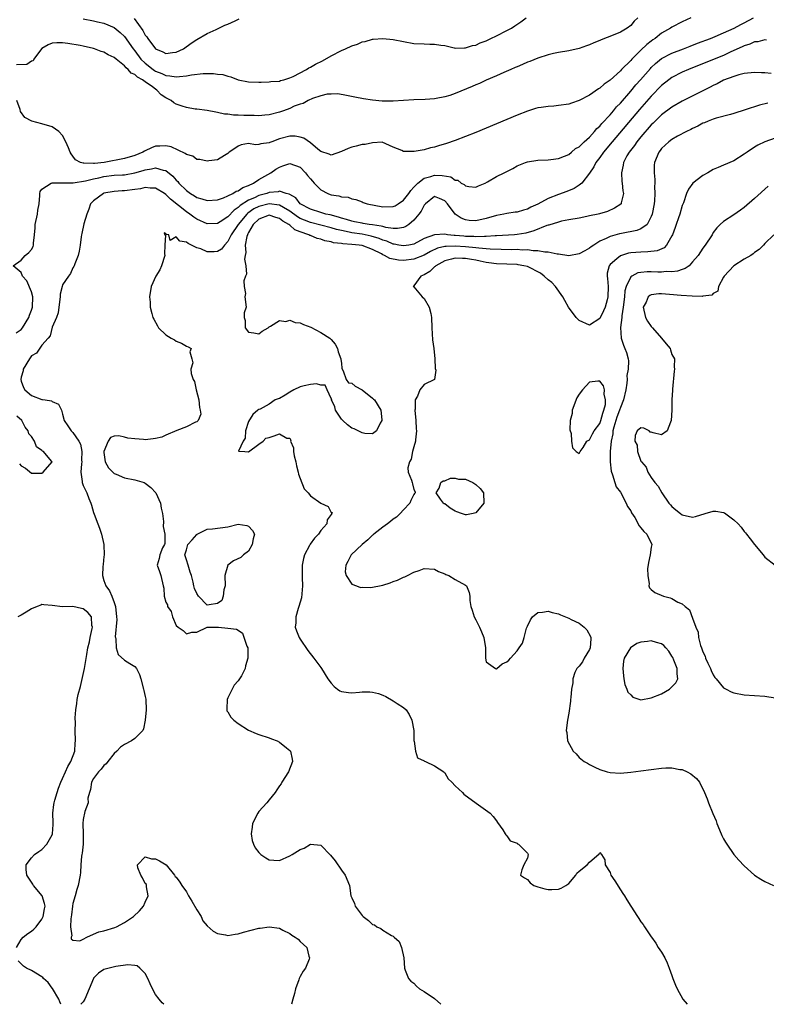
# Model space of a CAD drawing. Units: inches. Extents: x 2544000 to 2547000, y 1548000 to 1551000.
# Drawn here: x 2544729 to 2544873, y 1548000 to 1548191 of the extents above; entities that cross this region are included whole.
import ezdxf

# ---------------------------------------------------------------- set-up
doc = ezdxf.new("R2010")
doc.units = ezdxf.units.IN
doc.header["$MEASUREMENT"] = 0
doc.layers.add('LD25441548_2ft', color=143, linetype='Continuous')

msp = doc.modelspace()

# ---------------------------------------------------------------- linework, layer by layer
at = {"layer": 'LD25441548_2ft'}
for points, elevation in [([(2544728, 1548130), (2544729, 1548130.65), (2544729.25, 1548131), (2544730.45, 1548133), (2544730.57, 1548133.43), (2544731, 1548134.4), (2544731.18, 1548135), (2544731.22, 1548137), (2544731, 1548137.91), (2544730.05, 1548140.05), (2544729.23, 1548141), (2544729, 1548141.69), (2544727.44, 1548143), (2544729, 1548144.08), (2544729.77, 1548145), (2544730.46, 1548145.54), (2544731, 1548146.16), (2544731.3, 1548146.7), (2544731.39, 1548147), (2544731.37, 1548147.37), (2544731.54, 1548149), (2544731.66, 1548150.34), (2544731.69, 1548151), (2544732.12, 1548153), (2544732.23, 1548153.77), (2544732.43, 1548155), (2544732.6, 1548156.6), (2544732.6, 1548157), (2544732.66, 1548157.34), (2544733, 1548157.8), (2544734.77, 1548159), (2544735, 1548159.05), (2544735.04, 1548159.04), (2544737.04, 1548159.04), (2544739.05, 1548159.05), (2544741.41, 1548159.41), (2544743, 1548159.82), (2544744.04, 1548160.04), (2544745, 1548160.28), (2544747, 1548160.51), (2544748.61, 1548160.61), (2544749, 1548160.61), (2544751, 1548160.95), (2544752.57, 1548161.43), (2544753, 1548161.58), (2544754.24, 1548161.76), (2544755, 1548161.96), (2544756.49, 1548161.51), (2544757, 1548161.43), (2544758.35, 1548160.35), (2544759, 1548159.59), (2544759.31, 1548159.31), (2544759.53, 1548159), (2544761, 1548157.54), (2544761.74, 1548157), (2544762.53, 1548156.53), (2544763, 1548156.2), (2544763.98, 1548155.98), (2544765, 1548155.6), (2544767, 1548155.78), (2544768.17, 1548156.17), (2544769, 1548156.53), (2544769.95, 1548157), (2544770.6, 1548157.4), (2544771, 1548157.52), (2544771.88, 1548158.12), (2544773, 1548158.56), (2544773.99, 1548159), (2544775, 1548159.67), (2544777.29, 1548161), (2544778.3, 1548161.7), (2544779, 1548162.11), (2544779.67, 1548162.33), (2544781, 1548162.8), (2544783, 1548162.06), (2544784.01, 1548161), (2544784.44, 1548160.44), (2544785, 1548159.83), (2544785.38, 1548159.38), (2544785.74, 1548159), (2544787, 1548157.72), (2544788.37, 1548157), (2544788.8, 1548156.8), (2544789, 1548156.73), (2544790.5, 1548156.5), (2544791, 1548156.31), (2544792.27, 1548156.27), (2544793, 1548155.96), (2544793.79, 1548155.79), (2544795, 1548155.35), (2544795.23, 1548155.23), (2544795.95, 1548155), (2544799, 1548154.4), (2544801, 1548154.46), (2544801.38, 1548154.62), (2544801.97, 1548155), (2544803, 1548155.69), (2544804.02, 1548157), (2544804.41, 1548157.59), (2544805, 1548158.18), (2544805.76, 1548159), (2544807, 1548159.95), (2544808.27, 1548160.27), (2544809, 1548160.52), (2544810.47, 1548160.47), (2544812.18, 1548160.18), (2544813, 1548159.59), (2544813.53, 1548159.53), (2544814.2, 1548159), (2544814.75, 1548158.75), (2544815, 1548158.49), (2544815.69, 1548158.31), (2544817, 1548158.23), (2544817.56, 1548158.44), (2544818.8, 1548159), (2544819.25, 1548159.25), (2544821, 1548160.29), (2544822.49, 1548161), (2544824.17, 1548161.83), (2544825, 1548162.33), (2544826.61, 1548163), (2544827, 1548163.13), (2544829, 1548163.43), (2544831, 1548163.52), (2544831.56, 1548163.56), (2544833, 1548163.76), (2544834.19, 1548164.19), (2544835, 1548164.56), (2544835.55, 1548165), (2544836.33, 1548165.67), (2544837, 1548166.03), (2544837.98, 1548167), (2544839, 1548167.91), (2544840, 1548169), (2544840.46, 1548169.54), (2544841, 1548170.01), (2544841.44, 1548170.56), (2544843, 1548172.21), (2544843.68, 1548173), (2544844.27, 1548173.73), (2544845, 1548174.49), (2544847, 1548176.79), (2544848.01, 1548177.99), (2544848.91, 1548179), (2544850.81, 1548181.19), (2544851, 1548181.39), (2544851.82, 1548182.18), (2544853, 1548183.12), (2544855, 1548184.15), (2544857.23, 1548185), (2544858.49, 1548185.51), (2544859.93, 1548186.07), (2544862.45, 1548187), (2544863.38, 1548187.38), (2544865, 1548188.09), (2544867.04, 1548189), (2544868.32, 1548189.68), (2544869, 1548190.01), (2544870.78, 1548191)], 7474), ([(2544848.39, 1548191), (2544847.68, 1548190.32), (2544847, 1548189.49), (2544846.33, 1548189), (2544845, 1548188.22), (2544843.63, 1548187.63), (2544841.27, 1548186.73), (2544841, 1548186.6), (2544839.84, 1548186.16), (2544839, 1548185.77), (2544838.42, 1548185.58), (2544837, 1548185.05), (2544835, 1548184.58), (2544833, 1548184.26), (2544832.08, 1548184.08), (2544831, 1548183.83), (2544829, 1548183.19), (2544827.45, 1548182.55), (2544827, 1548182.38), (2544826.05, 1548181.95), (2544825, 1548181.52), (2544824.65, 1548181.35), (2544823.78, 1548181), (2544822.41, 1548180.41), (2544821, 1548179.77), (2544819, 1548178.91), (2544817.71, 1548178.29), (2544817, 1548178), (2544816.32, 1548177.68), (2544813, 1548176.31), (2544811.97, 1548175.97), (2544811, 1548175.68), (2544809.36, 1548175.36), (2544809, 1548175.31), (2544807.2, 1548175.2), (2544805, 1548175.11), (2544803.04, 1548174.96), (2544801, 1548174.85), (2544798.87, 1548174.87), (2544797.03, 1548175.03), (2544795.29, 1548175.29), (2544793.61, 1548175.61), (2544791.98, 1548175.98), (2544790.27, 1548176.27), (2544789, 1548176.24), (2544788.2, 1548176.2), (2544787, 1548175.88), (2544785.38, 1548175.38), (2544784.54, 1548175), (2544783.58, 1548174.42), (2544783, 1548174.29), (2544781.86, 1548173.86), (2544781, 1548173.46), (2544779.77, 1548173), (2544779, 1548172.73), (2544777, 1548172.19), (2544776.14, 1548172.14), (2544775, 1548172.03), (2544774.09, 1548172.09), (2544773, 1548172.11), (2544772.09, 1548172.09), (2544771, 1548172.17), (2544770.12, 1548172.12), (2544769, 1548172.32), (2544768.35, 1548172.35), (2544767, 1548172.67), (2544766.7, 1548172.7), (2544764.97, 1548173.03), (2544763, 1548173.31), (2544762.66, 1548173.34), (2544761, 1548173.62), (2544760.12, 1548173.88), (2544759, 1548174.27), (2544758.53, 1548174.53), (2544758.03, 1548175), (2544757, 1548175.49), (2544756.08, 1548176.08), (2544755.26, 1548177), (2544755, 1548177.15), (2544754.4, 1548177.6), (2544753, 1548178.57), (2544752.46, 1548179), (2544751.51, 1548179.51), (2544751, 1548180.01), (2544750.3, 1548180.3), (2544749.72, 1548181), (2544749.31, 1548181.31), (2544749, 1548181.69), (2544747.36, 1548183), (2544747, 1548183.32), (2544745.85, 1548183.85), (2544745, 1548184.35), (2544744.48, 1548184.48), (2544743.18, 1548185), (2544743, 1548185.06), (2544741, 1548185.5), (2544740.39, 1548185.61), (2544737.98, 1548186.02), (2544737, 1548186.14), (2544735.85, 1548186.15), (2544735, 1548186.07), (2544734.22, 1548185.78), (2544732.95, 1548185.05), (2544732.5, 1548184.5), (2544731.4, 1548183), (2544731.31, 1548182.69), (2544731, 1548182.59), (2544730.07, 1548181.93), (2544728.1, 1548181.9)], 7478), ([(2544858.66, 1548191), (2544857, 1548190.21), (2544855, 1548189.18), (2544854.72, 1548189), (2544853, 1548188.02), (2544851.72, 1548187), (2544851.29, 1548186.71), (2544851, 1548186.5), (2544850.16, 1548185.84), (2544849, 1548184.74), (2544847.23, 1548183), (2544847, 1548182.74), (2544845.22, 1548181), (2544845, 1548180.76), (2544843, 1548178.93), (2544841.84, 1548178.16), (2544841, 1548177.35), (2544840.78, 1548177.22), (2544839, 1548176.01), (2544837, 1548174.97), (2544835.51, 1548174.49), (2544835, 1548174.3), (2544833, 1548173.99), (2544832.09, 1548173.91), (2544831, 1548173.84), (2544829.65, 1548173.65), (2544829, 1548173.54), (2544828.59, 1548173.41), (2544827, 1548172.95), (2544825, 1548172.16), (2544817, 1548168.79), (2544815, 1548168), (2544813, 1548167.27), (2544811.32, 1548166.68), (2544809.79, 1548166.21), (2544809, 1548165.97), (2544808.21, 1548165.79), (2544807, 1548165.44), (2544805.09, 1548165.09), (2544805, 1548165.09), (2544804.87, 1548165.13), (2544803, 1548165.11), (2544802.71, 1548165.29), (2544801, 1548165.96), (2544798.9, 1548166.9), (2544797, 1548166.8), (2544795.56, 1548166.44), (2544795, 1548166.48), (2544793.87, 1548166.13), (2544793, 1548165.96), (2544792.3, 1548165.7), (2544791, 1548165.1), (2544789, 1548164.37), (2544788.62, 1548164.62), (2544787, 1548165.12), (2544786.42, 1548165.58), (2544785, 1548166.79), (2544783.7, 1548167.69), (2544783, 1548167.9), (2544782.06, 1548168.06), (2544781, 1548168.09), (2544779, 1548167.56), (2544777.49, 1548167), (2544777.14, 1548166.86), (2544777, 1548166.78), (2544775.38, 1548166.62), (2544775, 1548166.47), (2544774.38, 1548166.38), (2544773, 1548166.68), (2544771.57, 1548166.43), (2544771, 1548166.16), (2544770.33, 1548165.67), (2544769.27, 1548165), (2544769, 1548164.71), (2544768.36, 1548164.36), (2544767, 1548163.5), (2544765.31, 1548163.31), (2544765, 1548163.23), (2544763.59, 1548163.59), (2544763, 1548163.59), (2544762.2, 1548164.2), (2544761, 1548164.5), (2544760.75, 1548164.75), (2544758, 1548166), (2544757, 1548166.21), (2544755.85, 1548166.15), (2544755, 1548166.13), (2544754.18, 1548165.82), (2544753, 1548165.26), (2544752.83, 1548165.17), (2544752.55, 1548165), (2544751, 1548164.35), (2544749, 1548163.74), (2544745.04, 1548163), (2544743.19, 1548162.81), (2544743, 1548162.76), (2544741.13, 1548162.87), (2544741, 1548162.84), (2544740.47, 1548163), (2544739.48, 1548163.48), (2544739, 1548164.24), (2544738.63, 1548164.63), (2544738.45, 1548165), (2544738.15, 1548165.85), (2544737.64, 1548167), (2544737, 1548168.18), (2544736.24, 1548169), (2544735, 1548169.86), (2544733, 1548170.48), (2544731.01, 1548171.01), (2544729.68, 1548171.68), (2544728.84, 1548172.84), (2544728.77, 1548173.23), (2544728.14, 1548175)], 7476), ([(2544741, 1548190.8), (2544743, 1548190.44), (2544743.76, 1548190.24), (2544745, 1548189.95), (2544747, 1548189.09), (2544748.14, 1548188.14), (2544749, 1548187.35), (2544750.66, 1548185), (2544751, 1548184.57), (2544752.15, 1548183), (2544753, 1548182.19), (2544754.54, 1548181), (2544754.81, 1548180.81), (2544755, 1548180.69), (2544756.21, 1548180.21), (2544757, 1548179.83), (2544757.78, 1548179.78), (2544759, 1548179.56), (2544759.66, 1548179.66), (2544761, 1548179.77), (2544761.96, 1548179.96), (2544764.22, 1548180.22), (2544766.22, 1548180.22), (2544767, 1548180.11), (2544768, 1548180), (2544769, 1548179.7), (2544769.6, 1548179.6), (2544771, 1548179.01), (2544773, 1548178.58), (2544775, 1548178.51), (2544775.46, 1548178.54), (2544777, 1548178.59), (2544777.35, 1548178.65), (2544779, 1548178.76), (2544779.17, 1548178.83), (2544779.84, 1548179), (2544781, 1548179.38), (2544781.66, 1548179.66), (2544784.24, 1548181), (2544784.7, 1548181.3), (2544785, 1548181.42), (2544785.98, 1548182.02), (2544787.31, 1548182.69), (2544789, 1548183.63), (2544791, 1548184.64), (2544791.8, 1548185), (2544793, 1548185.58), (2544794.1, 1548185.9), (2544795, 1548186.34), (2544795.59, 1548186.41), (2544797, 1548186.87), (2544797.13, 1548186.87), (2544799.01, 1548187.01), (2544801, 1548186.8), (2544803, 1548186.41), (2544805, 1548186.05), (2544807, 1548185.93), (2544808.09, 1548185.91), (2544809, 1548185.92), (2544810.27, 1548185.73), (2544811, 1548185.63), (2544812.79, 1548185.21), (2544813, 1548185.14), (2544814.81, 1548185.19), (2544815, 1548185.16), (2544816.37, 1548185.63), (2544817, 1548185.73), (2544817.87, 1548186.13), (2544819, 1548186.57), (2544819.91, 1548187), (2544821, 1548187.52), (2544823, 1548188.52), (2544823.9, 1548189), (2544824.57, 1548189.43), (2544825.76, 1548190.24), (2544826.79, 1548191)], 7480), ([(2544750.87, 1548190.87), (2544752.51, 1548188.51), (2544753, 1548187.62), (2544753.31, 1548187.31), (2544753.51, 1548187), (2544754.99, 1548185), (2544756.43, 1548184.43), (2544757, 1548184.07), (2544758.3, 1548184.3), (2544759, 1548184.34), (2544760.41, 1548185), (2544761.92, 1548186.08), (2544763, 1548186.78), (2544765, 1548187.93), (2544766.73, 1548188.73), (2544768.44, 1548189.56), (2544769, 1548189.79), (2544770.4, 1548190.4), (2544771.2, 1548190.8)], 7482), ([(2544873.33, 1548186.67), (2544873, 1548186.73), (2544871.65, 1548186.35), (2544871, 1548186.32), (2544870.09, 1548185.91), (2544869, 1548185.59), (2544868.6, 1548185.4), (2544866.38, 1548184.38), (2544865, 1548183.72), (2544862.83, 1548182.83), (2544858.23, 1548181), (2544857, 1548180.45), (2544855, 1548179.42), (2544854.42, 1548179), (2544853, 1548177.88), (2544851, 1548175.84), (2544848.74, 1548173.26), (2544843.43, 1548167), (2544841.77, 1548165), (2544841, 1548163.93), (2544840.28, 1548163), (2544839.85, 1548162.15), (2544839, 1548160.94), (2544837.52, 1548159), (2544837, 1548158.57), (2544836.07, 1548157.93), (2544834.63, 1548157.37), (2544833, 1548156.81), (2544831, 1548156.01), (2544829, 1548154.92), (2544827.68, 1548154.32), (2544827, 1548153.96), (2544826.23, 1548153.77), (2544825, 1548153.39), (2544824.64, 1548153.36), (2544823, 1548153.14), (2544822.41, 1548153), (2544821, 1548152.73), (2544819, 1548152.12), (2544817, 1548151.71), (2544815.75, 1548151.75), (2544815, 1548151.87), (2544814.18, 1548152.18), (2544813, 1548153.01), (2544811.54, 1548155), (2544811, 1548155.59), (2544809.99, 1548155.99), (2544809, 1548156.39), (2544807.28, 1548155), (2544807.16, 1548154.84), (2544807, 1548154.71), (2544806.42, 1548153.58), (2544805.97, 1548153), (2544805, 1548151.82), (2544804.06, 1548151), (2544803.43, 1548150.57), (2544803, 1548150.41), (2544801.82, 1548150.18), (2544801, 1548150.22), (2544799.61, 1548150.39), (2544799, 1548150.57), (2544798.69, 1548150.68), (2544797, 1548150.93), (2544796.36, 1548151), (2544795.19, 1548151.19), (2544795, 1548151.21), (2544793.52, 1548151.52), (2544793, 1548151.6), (2544791.96, 1548151.96), (2544791, 1548152.2), (2544790.41, 1548152.41), (2544788.82, 1548152.82), (2544787.94, 1548153), (2544787, 1548153.28), (2544785, 1548153.95), (2544783.01, 1548155), (2544782.15, 1548156.15), (2544781, 1548156.77), (2544780.87, 1548156.87), (2544780.27, 1548157), (2544779, 1548157.4), (2544778.71, 1548157.29), (2544777, 1548157.16), (2544776.57, 1548157), (2544775, 1548156.59), (2544774.17, 1548156.17), (2544773, 1548155.67), (2544771.37, 1548154.63), (2544771, 1548154.24), (2544770.22, 1548153.78), (2544769, 1548152.48), (2544767.5, 1548151.5), (2544767, 1548151.19), (2544765, 1548151.11), (2544763, 1548152.02), (2544762.41, 1548152.4), (2544761.66, 1548153), (2544761, 1548153.43), (2544757.9, 1548155.9), (2544757, 1548156.8), (2544756.7, 1548157), (2544755, 1548158.04), (2544753.97, 1548158.03), (2544753, 1548158.14), (2544752.09, 1548157.91), (2544751, 1548157.74), (2544749, 1548157.47), (2544748.53, 1548157.47), (2544747, 1548157.36), (2544745, 1548157.03), (2544744.91, 1548157), (2544743, 1548155.54), (2544742.4, 1548155), (2544742.06, 1548153.94), (2544741.68, 1548153), (2544741.12, 1548151.12), (2544740.74, 1548149.26), (2544740.65, 1548149), (2544740.56, 1548148.56), (2544740.38, 1548147), (2544740.2, 1548145.8), (2544740.01, 1548145), (2544739.38, 1548143.38), (2544739.26, 1548143), (2544739.18, 1548142.82), (2544739, 1548142.6), (2544738.5, 1548141.5), (2544738.12, 1548141), (2544737, 1548139.31), (2544736.88, 1548139), (2544736.53, 1548137.47), (2544736.51, 1548137), (2544736.29, 1548135), (2544736.14, 1548133.86), (2544735.81, 1548133), (2544735, 1548131.11), (2544734.56, 1548129.44), (2544734.18, 1548129), (2544733, 1548127.59), (2544731.93, 1548126.07), (2544731, 1548125.52), (2544730.6, 1548125), (2544729.38, 1548123), (2544729.33, 1548122.67), (2544729, 1548121.45), (2544728.92, 1548121), (2544729, 1548120.67), (2544729.44, 1548119.44), (2544729.66, 1548119), (2544731, 1548117.84), (2544733, 1548117.08), (2544733.09, 1548117.09), (2544733.6, 1548117), (2544734.84, 1548116.84), (2544735, 1548116.69), (2544736.19, 1548116.19), (2544736.81, 1548115), (2544737, 1548114.24), (2544737.28, 1548113), (2544738.02, 1548112.02), (2544738.65, 1548111), (2544739, 1548110.72), (2544740.15, 1548109), (2544740.47, 1548108.47), (2544740.72, 1548107), (2544740.67, 1548105.33), (2544740.69, 1548105), (2544740.64, 1548104.64), (2544740.55, 1548103), (2544740.79, 1548101.21), (2544740.78, 1548101), (2544741, 1548100.44), (2544741.66, 1548099), (2544742.06, 1548097.94), (2544742.47, 1548097), (2544742.61, 1548096.61), (2544743, 1548095.25), (2544743.13, 1548094.87), (2544743.81, 1548093), (2544744.17, 1548092.17), (2544744.51, 1548091), (2544744.97, 1548089), (2544745.04, 1548086.96), (2544745, 1548086.68), (2544744.85, 1548085.15), (2544744.76, 1548084.76), (2544744.69, 1548083), (2544745, 1548082.03), (2544745.37, 1548081), (2544746.08, 1548080.08), (2544746.53, 1548079), (2544747, 1548077.77), (2544747.25, 1548077), (2544747.45, 1548075), (2544747.49, 1548074.51), (2544747.17, 1548071.17), (2544747.21, 1548071), (2544747.32, 1548070.68), (2544747.37, 1548069), (2544747.74, 1548067.74), (2544749, 1548066.61), (2544750.04, 1548065.96), (2544751, 1548065.4), (2544751.3, 1548065), (2544751.86, 1548063.86), (2544752.12, 1548063), (2544752.68, 1548061), (2544752.73, 1548060.73), (2544753, 1548059.59), (2544753.09, 1548059.09), (2544753.12, 1548059), (2544753.19, 1548057), (2544753, 1548055), (2544752.67, 1548053.33), (2544752.53, 1548053), (2544751, 1548051.47), (2544750.36, 1548051), (2544749, 1548050.27), (2544748.21, 1548049.79), (2544747.49, 1548049), (2544747, 1548048.53), (2544745.77, 1548047), (2544745.44, 1548046.56), (2544745, 1548046.21), (2544744.47, 1548045.53), (2544743.97, 1548045), (2544743, 1548043.69), (2544742.61, 1548043), (2544742.4, 1548041.6), (2544742.19, 1548041), (2544741.89, 1548039.89), (2544741.95, 1548039), (2544741.31, 1548037.31), (2544741, 1548035.75), (2544740.93, 1548035), (2544741, 1548033), (2544740.95, 1548031), (2544740.76, 1548029.24), (2544740.7, 1548029), (2544740.65, 1548028.65), (2544740.54, 1548027), (2544740.47, 1548025.53), (2544740.41, 1548025), (2544740.01, 1548023), (2544739.75, 1548022.25), (2544739.42, 1548021), (2544739, 1548019.51), (2544738.91, 1548019), (2544738.7, 1548017.3), (2544738.56, 1548016.56), (2544738.54, 1548015), (2544738.77, 1548013.23), (2544738.68, 1548013), (2544738.66, 1548012.66), (2544739, 1548012.44), (2544740.32, 1548012.32), (2544741, 1548012.64), (2544741.67, 1548013), (2544743, 1548013.55), (2544743.99, 1548014.01), (2544745, 1548014.24), (2544747.13, 1548014.87), (2544747.43, 1548015), (2544749, 1548015.83), (2544750.74, 1548017), (2544751.88, 1548018.12), (2544752.63, 1548019), (2544753, 1548019.8), (2544753.59, 1548021), (2544753.25, 1548022.75), (2544753.26, 1548023), (2544753.21, 1548023.21), (2544753, 1548023.38), (2544752.47, 1548024.47), (2544752.16, 1548025), (2544751.57, 1548026.43), (2544751.49, 1548027), (2544753, 1548028.55), (2544754.18, 1548028.18), (2544755, 1548028.19), (2544755.79, 1548027.79), (2544757.02, 1548027.02), (2544758.67, 1548025), (2544758.77, 1548024.77), (2544759, 1548024.6), (2544759.67, 1548023.67), (2544760.08, 1548023), (2544761, 1548021.78), (2544761.4, 1548021), (2544762, 1548020), (2544763, 1548018.27), (2544763.82, 1548017), (2544764.18, 1548016.18), (2544765, 1548015.17), (2544766.13, 1548014.13), (2544767, 1548013.71), (2544768.56, 1548013.44), (2544769, 1548013.33), (2544770.43, 1548013.57), (2544771, 1548013.62), (2544772.04, 1548013.96), (2544775, 1548014.75), (2544775.25, 1548014.75), (2544777, 1548014.98), (2544779, 1548014.73), (2544779.65, 1548014.35), (2544781, 1548013.7), (2544781.41, 1548013.41), (2544782.03, 1548013), (2544782.6, 1548012.6), (2544783, 1548012.18), (2544784.28, 1548011), (2544784.66, 1548009.34), (2544784.8, 1548009), (2544784.72, 1548008.72), (2544784, 1548007), (2544783.56, 1548006.44), (2544783, 1548005.41), (2544782.81, 1548005), (2544782.75, 1548004.75), (2544782.11, 1548003), (2544781.91, 1548002.09), (2544781.61, 1548001), (2544781.29, 1548000)], 7472), ([(2544874.19, 1548180.19), (2544873, 1548180.33), (2544872.32, 1548180.32), (2544871, 1548180.41), (2544869, 1548180.19), (2544867.93, 1548179.93), (2544867, 1548179.65), (2544865, 1548178.91), (2544863.76, 1548178.24), (2544863, 1548177.9), (2544862.42, 1548177.58), (2544857, 1548174.85), (2544855, 1548173.72), (2544853, 1548172.22), (2544851.38, 1548170.62), (2544851, 1548170.26), (2544849, 1548167.96), (2544848.2, 1548167), (2544847.71, 1548166.29), (2544846.69, 1548165), (2544846.28, 1548164.28), (2544845.6, 1548163), (2544845.56, 1548162.44), (2544845.2, 1548161), (2544845.3, 1548159.3), (2544845.37, 1548159), (2544845.48, 1548157.48), (2544845.58, 1548157), (2544845.15, 1548155.15), (2544845.13, 1548155), (2544845.07, 1548154.93), (2544843.88, 1548154.12), (2544842.49, 1548153.51), (2544840.95, 1548153.05), (2544840.71, 1548153), (2544839, 1548152.66), (2544838.53, 1548152.53), (2544837, 1548152.23), (2544835, 1548151.85), (2544833.62, 1548151.62), (2544833, 1548151.46), (2544831.14, 1548150.86), (2544831, 1548150.85), (2544830.78, 1548150.78), (2544828.26, 1548149.74), (2544826.68, 1548149.32), (2544825, 1548149.04), (2544824.48, 1548149), (2544821, 1548148.78), (2544820.79, 1548148.79), (2544819, 1548148.65), (2544818.68, 1548148.68), (2544817, 1548148.6), (2544816.63, 1548148.63), (2544815, 1548148.66), (2544814.69, 1548148.69), (2544813, 1548148.85), (2544812.85, 1548148.85), (2544811.51, 1548149), (2544811, 1548149.09), (2544809, 1548149), (2544807, 1548148.26), (2544805, 1548147.19), (2544804.02, 1548147), (2544803, 1548146.85), (2544802.1, 1548147), (2544801.18, 1548147.18), (2544801, 1548147.19), (2544799.75, 1548147.75), (2544799, 1548147.95), (2544798.28, 1548148.28), (2544796.75, 1548148.75), (2544795, 1548149.11), (2544793, 1548149.38), (2544792.5, 1548149.5), (2544791, 1548149.8), (2544790.03, 1548150.03), (2544789, 1548150.35), (2544785, 1548151.36), (2544783.82, 1548151.82), (2544783, 1548152.16), (2544782.46, 1548152.46), (2544781, 1548153.54), (2544779.76, 1548154.24), (2544779, 1548154.71), (2544777.01, 1548155.01), (2544775, 1548154.49), (2544774.02, 1548153.98), (2544772.84, 1548153.16), (2544772.69, 1548153), (2544771.02, 1548151), (2544769.66, 1548149), (2544769, 1548147.69), (2544768.33, 1548147), (2544767.77, 1548146.23), (2544767, 1548145.72), (2544766.32, 1548145.68), (2544765, 1548145.69), (2544763.76, 1548146.24), (2544763, 1548146.48), (2544761.93, 1548147), (2544761.28, 1548147.28), (2544761, 1548147.56), (2544759.72, 1548147.72), (2544759, 1548148.62), (2544757.85, 1548147.85), (2544757.54, 1548149), (2544757.07, 1548149.07), (2544757, 1548149.21), (2544756.64, 1548149.36), (2544756.8, 1548149), (2544756.89, 1548148.89), (2544756.79, 1548147), (2544756.73, 1548145.27), (2544756.76, 1548145), (2544756.17, 1548143), (2544755.8, 1548142.2), (2544755.08, 1548141), (2544754.14, 1548139), (2544753.8, 1548137), (2544753.94, 1548135.94), (2544753.98, 1548135), (2544754.27, 1548133.73), (2544754.48, 1548133), (2544754.63, 1548132.63), (2544755.34, 1548131.34), (2544755.55, 1548131), (2544757, 1548129.63), (2544758, 1548129), (2544758.64, 1548128.64), (2544759, 1548128.37), (2544760.01, 1548128.01), (2544761, 1548127.42), (2544761.31, 1548127.31), (2544761.89, 1548127), (2544761.65, 1548126.35), (2544762.02, 1548125), (2544762.21, 1548124.21), (2544761.83, 1548123), (2544761.87, 1548122.13), (2544762.31, 1548121), (2544762.55, 1548120.55), (2544762.89, 1548119), (2544763.39, 1548117), (2544763.53, 1548115.53), (2544763.66, 1548115), (2544763.75, 1548114.25), (2544763.23, 1548113), (2544763, 1548112.8), (2544762.7, 1548112.7), (2544761, 1548111.8), (2544759.11, 1548111.11), (2544757, 1548110.16), (2544756.18, 1548109.82), (2544755, 1548109.52), (2544754.55, 1548109.45), (2544753, 1548109.31), (2544752.65, 1548109.35), (2544751, 1548109.46), (2544749.61, 1548109.61), (2544749, 1548109.82), (2544747.91, 1548110.09), (2544747, 1548109.98), (2544746.25, 1548109.75), (2544745.8, 1548109), (2544745, 1548107.06), (2544744.99, 1548107), (2544745, 1548106.86), (2544745.22, 1548105), (2544745.87, 1548103.87), (2544746.73, 1548103), (2544747, 1548102.77), (2544747.35, 1548102.65), (2544749, 1548101.93), (2544751, 1548101.56), (2544752.8, 1548101), (2544753, 1548100.92), (2544754.06, 1548100.06), (2544755.04, 1548099.04), (2544755.96, 1548097), (2544756.07, 1548096.07), (2544756.34, 1548095), (2544756.52, 1548093.48), (2544756.5, 1548092.5), (2544756.76, 1548091), (2544756.79, 1548089.21), (2544756.72, 1548089), (2544756.36, 1548088.36), (2544755.84, 1548087), (2544755.71, 1548086.29), (2544755.33, 1548085), (2544755.77, 1548083.77), (2544755.99, 1548083), (2544756.49, 1548081), (2544756.57, 1548080.57), (2544756.64, 1548079), (2544757, 1548077.86), (2544757.31, 1548077.31), (2544757.28, 1548077), (2544758.05, 1548076.05), (2544758.25, 1548075), (2544759, 1548073.37), (2544759.4, 1548073), (2544760.37, 1548072.37), (2544761, 1548071.74), (2544762.04, 1548072.04), (2544763, 1548072.08), (2544765, 1548072.99), (2544766.95, 1548073.05), (2544767.21, 1548073), (2544769, 1548072.84), (2544770.64, 1548072.64), (2544771, 1548072.44), (2544771.85, 1548071.85), (2544772.68, 1548069.32), (2544772.85, 1548069), (2544772.89, 1548068.89), (2544772.89, 1548067), (2544772.44, 1548065.56), (2544772.36, 1548065), (2544771.61, 1548063.61), (2544771.26, 1548063), (2544771, 1548062.61), (2544770.24, 1548061.76), (2544769.8, 1548061), (2544769, 1548059.32), (2544768.84, 1548059), (2544768.8, 1548057.2), (2544768.77, 1548057), (2544768.82, 1548056.82), (2544769, 1548056.63), (2544769.6, 1548055.6), (2544770.16, 1548055), (2544771, 1548054.34), (2544773, 1548053.07), (2544774.45, 1548052.45), (2544775, 1548052.23), (2544777, 1548051.56), (2544777.43, 1548051.43), (2544778.55, 1548051), (2544779, 1548050.75), (2544780.35, 1548049.65), (2544781, 1548049.15), (2544781.14, 1548049), (2544781.47, 1548047.47), (2544781.51, 1548047), (2544780.77, 1548045), (2544779.48, 1548043), (2544779.3, 1548042.7), (2544779, 1548042.29), (2544778.5, 1548041.5), (2544778.15, 1548041), (2544777, 1548039.62), (2544776.55, 1548039), (2544775, 1548037.36), (2544774.77, 1548037), (2544773.75, 1548035), (2544773.68, 1548034.32), (2544773.48, 1548033), (2544773.71, 1548031.71), (2544773.98, 1548031), (2544774.29, 1548030.29), (2544775, 1548029.36), (2544775.4, 1548029), (2544776.34, 1548028.34), (2544777, 1548027.96), (2544777.89, 1548027.89), (2544779, 1548027.85), (2544781, 1548028.73), (2544781.48, 1548029), (2544783, 1548029.98), (2544783.8, 1548030.2), (2544785, 1548031.02), (2544787, 1548030.82), (2544788.88, 1548028.88), (2544789.76, 1548027.76), (2544791, 1548025.98), (2544791.71, 1548025), (2544792.52, 1548023), (2544792.82, 1548021), (2544792.89, 1548020.89), (2544793, 1548020.6), (2544793.54, 1548019.54), (2544793.65, 1548019), (2544795, 1548017.21), (2544795.19, 1548017), (2544796.25, 1548016.25), (2544797, 1548015.45), (2544797.37, 1548015.37), (2544797.83, 1548015), (2544798.65, 1548014.65), (2544799, 1548014.36), (2544800.68, 1548013.32), (2544801, 1548013.22), (2544801.21, 1548013), (2544802.16, 1548012.16), (2544802.61, 1548011), (2544803.09, 1548009), (2544803.2, 1548007), (2544803.36, 1548006.64), (2544803.95, 1548005), (2544804.45, 1548004.45), (2544805, 1548004.07), (2544805.51, 1548003.51), (2544806.11, 1548003), (2544807, 1548002.47), (2544809, 1548001.12), (2544810.25, 1548000)], 7470), ([(2544873.53, 1548174.47), (2544871.94, 1548174.06), (2544869.15, 1548173.15), (2544867, 1548172.47), (2544866.3, 1548172.3), (2544863.57, 1548171.57), (2544863, 1548171.39), (2544861.98, 1548171), (2544861.31, 1548170.69), (2544861, 1548170.58), (2544859.98, 1548170.02), (2544859, 1548169.59), (2544858.63, 1548169.37), (2544857.79, 1548169), (2544856.05, 1548168.05), (2544855, 1548167.43), (2544854.42, 1548167), (2544853, 1548165.7), (2544852.71, 1548165.29), (2544852.44, 1548165), (2544851.61, 1548163), (2544851.53, 1548162.47), (2544851.54, 1548161), (2544851.7, 1548159.7), (2544851.68, 1548159), (2544851.64, 1548158.36), (2544851.69, 1548157), (2544851.59, 1548155.59), (2544851.52, 1548155), (2544851.17, 1548153), (2544851, 1548152.52), (2544850.17, 1548151), (2544849, 1548150.14), (2544848.2, 1548149.8), (2544845.22, 1548149.22), (2544844.86, 1548149.14), (2544843, 1548148.63), (2544842.24, 1548148.24), (2544841, 1548147.73), (2544839.87, 1548147), (2544839.35, 1548146.65), (2544839, 1548146.37), (2544838.1, 1548145.9), (2544837, 1548145.3), (2544835, 1548144.93), (2544833, 1548145.21), (2544832.77, 1548145.23), (2544831, 1548145.65), (2544830.38, 1548145.62), (2544829, 1548145.91), (2544828.13, 1548145.87), (2544827, 1548146.06), (2544825.97, 1548146.03), (2544825, 1548146.12), (2544823.91, 1548146.09), (2544821.89, 1548146.11), (2544819.81, 1548146.19), (2544819, 1548146.29), (2544817.61, 1548146.39), (2544817, 1548146.48), (2544815, 1548146.67), (2544813, 1548146.81), (2544811.25, 1548146.75), (2544811, 1548146.71), (2544809.62, 1548146.38), (2544808.24, 1548145.76), (2544807, 1548145.07), (2544805, 1548144.26), (2544803, 1548144), (2544802.05, 1548144.05), (2544800.38, 1548144.38), (2544799.31, 1548145), (2544799, 1548145.12), (2544798.72, 1548145.28), (2544797, 1548146.13), (2544795, 1548146.91), (2544794.4, 1548147), (2544793, 1548147.13), (2544791.23, 1548147.23), (2544791, 1548147.29), (2544789.45, 1548147.45), (2544789, 1548147.62), (2544787.8, 1548147.8), (2544787, 1548148.11), (2544786.26, 1548148.26), (2544785, 1548148.82), (2544784.86, 1548148.86), (2544784.66, 1548149), (2544783, 1548149.54), (2544781.94, 1548149.94), (2544781, 1548150.82), (2544780.78, 1548151), (2544779.62, 1548151.62), (2544779, 1548152.14), (2544778.31, 1548152.31), (2544777, 1548152.78), (2544775, 1548152.01), (2544773.92, 1548151), (2544773, 1548149.44), (2544772.86, 1548149.14), (2544772.78, 1548149), (2544772.66, 1548148.66), (2544772.36, 1548147), (2544772.47, 1548145.53), (2544772.36, 1548145), (2544772.24, 1548144.24), (2544772.5, 1548143), (2544772.61, 1548141.39), (2544772.43, 1548141), (2544772.1, 1548140.1), (2544772.17, 1548139), (2544772.4, 1548137.6), (2544772.29, 1548137), (2544772.51, 1548135), (2544772.15, 1548133.85), (2544772.16, 1548133), (2544772.37, 1548132.37), (2544772.36, 1548131), (2544773, 1548130.13), (2544774.01, 1548129.99), (2544775, 1548129.79), (2544775.66, 1548130.34), (2544776.78, 1548131), (2544777, 1548131.18), (2544777.27, 1548131.27), (2544779, 1548132.41), (2544780.23, 1548132.23), (2544781, 1548132.44), (2544782.01, 1548132.01), (2544783, 1548131.91), (2544783.63, 1548131.63), (2544785.09, 1548131.09), (2544787, 1548130.09), (2544788.76, 1548129), (2544789, 1548128.74), (2544789.79, 1548127.79), (2544790.24, 1548127), (2544790.35, 1548126.35), (2544790.9, 1548125), (2544790.87, 1548124.87), (2544791, 1548124.1), (2544791.09, 1548123.09), (2544791.34, 1548122.66), (2544791.88, 1548121), (2544792.34, 1548120.34), (2544793, 1548120.28), (2544793.65, 1548119.65), (2544795, 1548118.94), (2544797, 1548117.33), (2544797.19, 1548117.19), (2544797.39, 1548117), (2544798.65, 1548115), (2544798.83, 1548113.17), (2544798.82, 1548113), (2544798.51, 1548112.51), (2544797.78, 1548111), (2544797, 1548110.46), (2544795.49, 1548110.51), (2544795, 1548110.62), (2544794.21, 1548111), (2544793.43, 1548111.43), (2544793, 1548111.53), (2544792.17, 1548112.17), (2544791.25, 1548113), (2544791, 1548113.29), (2544789.83, 1548115), (2544789.68, 1548115.68), (2544789.08, 1548117), (2544789.11, 1548117.11), (2544789, 1548117.31), (2544788.22, 1548119), (2544787.87, 1548119.87), (2544787, 1548119.87), (2544786.13, 1548120.13), (2544785, 1548120.01), (2544783.76, 1548119.76), (2544783, 1548119.55), (2544781.76, 1548119), (2544781, 1548118.49), (2544780.09, 1548117.91), (2544779, 1548117.3), (2544778.76, 1548117.24), (2544778.13, 1548117), (2544777, 1548116.18), (2544775.24, 1548115.24), (2544775, 1548115.13), (2544774.83, 1548115), (2544773.83, 1548114.17), (2544773, 1548112.82), (2544772.42, 1548111), (2544772.36, 1548109.64), (2544771.93, 1548109), (2544771.08, 1548107.08), (2544772.26, 1548107), (2544773, 1548106.97), (2544775, 1548108.47), (2544775.85, 1548109), (2544776.36, 1548109.64), (2544777, 1548109.77), (2544777.94, 1548110.06), (2544779, 1548110.46), (2544780.41, 1548109.59), (2544781, 1548109.6), (2544781.21, 1548109.21), (2544781.15, 1548109), (2544781.73, 1548107.73), (2544781.68, 1548107), (2544781.83, 1548106.17), (2544782.15, 1548105), (2544782.28, 1548104.28), (2544782.64, 1548103), (2544782.67, 1548102.67), (2544783, 1548101.78), (2544783.79, 1548099.79), (2544784.55, 1548099), (2544785, 1548098.44), (2544787, 1548097), (2544788.39, 1548096.39), (2544789, 1548095.25), (2544789.22, 1548095.22), (2544789.15, 1548095), (2544789, 1548094.83), (2544788.22, 1548093.78), (2544788.16, 1548093), (2544787, 1548091.71), (2544786.54, 1548091), (2544785.76, 1548090.24), (2544784.94, 1548089.06), (2544784.83, 1548088.83), (2544783.87, 1548087), (2544783.67, 1548086.33), (2544783.4, 1548085), (2544783.41, 1548083.41), (2544783.37, 1548083), (2544783.37, 1548082.63), (2544783.47, 1548081), (2544783.28, 1548078.72), (2544782.76, 1548077), (2544782.61, 1548076.61), (2544782.13, 1548075), (2544782.15, 1548073.85), (2544782.05, 1548073), (2544782.3, 1548072.3), (2544782.81, 1548071), (2544783, 1548070.68), (2544784.51, 1548068.51), (2544785.67, 1548067), (2544787, 1548065.19), (2544787.13, 1548065), (2544788.37, 1548063), (2544789, 1548062.15), (2544789.56, 1548061.56), (2544790.26, 1548061), (2544790.71, 1548060.71), (2544791, 1548060.57), (2544792.38, 1548060.38), (2544793, 1548060.32), (2544794.46, 1548060.46), (2544795, 1548060.49), (2544796.5, 1548060.5), (2544797, 1548060.45), (2544798.18, 1548060.18), (2544799, 1548059.85), (2544799.59, 1548059.59), (2544801, 1548058.76), (2544801.76, 1548058.24), (2544803, 1548057.47), (2544803.52, 1548057), (2544804.13, 1548056.13), (2544804.61, 1548055), (2544805.03, 1548053), (2544805.03, 1548051.03), (2544805.05, 1548050.95), (2544805.32, 1548049), (2544805.73, 1548047.73), (2544807, 1548047.15), (2544807.07, 1548047.07), (2544807.29, 1548047), (2544809, 1548046.17), (2544810.83, 1548045), (2544810.87, 1548044.87), (2544811, 1548044.84), (2544811.64, 1548043.64), (2544812.35, 1548043), (2544813, 1548042.28), (2544814.44, 1548041), (2544814.68, 1548040.68), (2544817.05, 1548038.95), (2544819.78, 1548037), (2544820.36, 1548036.36), (2544821, 1548035.51), (2544821.18, 1548035.18), (2544822.22, 1548033.78), (2544822.71, 1548033), (2544822.82, 1548032.81), (2544823, 1548032.62), (2544823.66, 1548031.66), (2544825, 1548031.2), (2544825.1, 1548031.1), (2544825.31, 1548031), (2544827, 1548029.25), (2544827.16, 1548029), (2544827, 1548028.29), (2544826.34, 1548027), (2544825.94, 1548026.06), (2544825.64, 1548025), (2544826.46, 1548024.46), (2544827, 1548024.14), (2544827.55, 1548023.55), (2544828.24, 1548023), (2544829, 1548022.74), (2544830.35, 1548022.35), (2544831, 1548022.24), (2544831.75, 1548022.25), (2544833, 1548022.3), (2544833.54, 1548022.46), (2544834.47, 1548023), (2544835, 1548023.41), (2544836.37, 1548025), (2544836.6, 1548025.4), (2544837, 1548025.76), (2544838.55, 1548027), (2544839, 1548027.53), (2544840.88, 1548029.12), (2544841, 1548029.36), (2544841.35, 1548029), (2544841.97, 1548027.97), (2544842.04, 1548027), (2544843, 1548025.52), (2544843.17, 1548025), (2544843.92, 1548023.92), (2544845, 1548022.17), (2544845.48, 1548021.48), (2544845.83, 1548021), (2544846.25, 1548020.25), (2544847, 1548018.98), (2544848.31, 1548017), (2544848.6, 1548016.6), (2544849, 1548015.94), (2544849.42, 1548015.42), (2544849.69, 1548015), (2544851, 1548013.09), (2544851.04, 1548013), (2544851.86, 1548011.86), (2544852.35, 1548011), (2544853, 1548010.09), (2544853.59, 1548009), (2544854.04, 1548008.04), (2544854.48, 1548007), (2544855, 1548005.56), (2544855.19, 1548005), (2544855.68, 1548003.68), (2544856.01, 1548003), (2544857.13, 1548001), (2544857.95, 1548000)], 7468), ([(2544875, 1548167.72), (2544873.01, 1548166.99), (2544871.65, 1548166.35), (2544871, 1548165.95), (2544869.56, 1548165), (2544869, 1548164.58), (2544867, 1548163.32), (2544865, 1548162.47), (2544863.96, 1548162.04), (2544863, 1548161.61), (2544861.92, 1548161), (2544861, 1548160.46), (2544859.04, 1548158.96), (2544858.17, 1548157.83), (2544857.83, 1548157), (2544857.2, 1548155.2), (2544857, 1548154.68), (2544856.51, 1548153), (2544856.27, 1548152.27), (2544855.82, 1548151), (2544855.59, 1548150.41), (2544855.09, 1548149), (2544855, 1548148.8), (2544853.97, 1548147), (2544853.51, 1548146.49), (2544852.12, 1548145.88), (2544850.33, 1548145.67), (2544849, 1548145.64), (2544847, 1548145.47), (2544846.6, 1548145.4), (2544845.22, 1548145), (2544845, 1548144.92), (2544844.32, 1548144.32), (2544843, 1548143.21), (2544842.82, 1548143), (2544842.45, 1548141.55), (2544842.43, 1548141), (2544842.53, 1548140.53), (2544842.61, 1548139), (2544842.58, 1548137), (2544842.42, 1548136.42), (2544842.08, 1548135), (2544841.76, 1548134.24), (2544841, 1548132.79), (2544839, 1548131.49), (2544837, 1548132.4), (2544836.71, 1548132.71), (2544836.45, 1548133), (2544834.97, 1548135), (2544834.28, 1548136.28), (2544833.85, 1548137), (2544832.42, 1548139), (2544831.73, 1548139.73), (2544831, 1548140.28), (2544830.23, 1548141), (2544829.53, 1548141.53), (2544827, 1548142.83), (2544826.3, 1548143), (2544825.2, 1548143.2), (2544825, 1548143.22), (2544823, 1548143.28), (2544821, 1548143.36), (2544819.55, 1548143.55), (2544819, 1548143.65), (2544817.86, 1548143.86), (2544817, 1548144.06), (2544816.18, 1548144.18), (2544815, 1548144.42), (2544814.41, 1548144.41), (2544813, 1548144.49), (2544812.29, 1548144.29), (2544811, 1548143.95), (2544809.25, 1548143), (2544809.14, 1548142.86), (2544809, 1548142.76), (2544808.12, 1548141.88), (2544807, 1548141.25), (2544806.38, 1548141), (2544805, 1548139.08), (2544804.89, 1548139), (2544805, 1548138.9), (2544806.65, 1548137), (2544807, 1548136.65), (2544807.95, 1548135), (2544808.27, 1548133.73), (2544808.42, 1548133), (2544808.48, 1548131), (2544808.64, 1548128.64), (2544808.89, 1548127), (2544809.07, 1548125), (2544809.13, 1548123.13), (2544809.24, 1548122.76), (2544809.03, 1548121), (2544807, 1548120), (2544806.18, 1548119), (2544805.75, 1548117.75), (2544805.29, 1548117), (2544805.25, 1548115.25), (2544805.2, 1548115), (2544805.38, 1548113), (2544805.44, 1548111.44), (2544805.55, 1548111), (2544805.32, 1548109.32), (2544805.35, 1548109), (2544805, 1548107.92), (2544804.76, 1548107), (2544804.48, 1548105.52), (2544804.15, 1548105), (2544803.86, 1548103.86), (2544803.91, 1548103), (2544804.54, 1548101.46), (2544804.71, 1548101), (2544804.78, 1548100.78), (2544805, 1548099.68), (2544805.25, 1548099.25), (2544805.3, 1548099), (2544805.13, 1548098.87), (2544805, 1548098.71), (2544804.46, 1548097.54), (2544804.25, 1548097), (2544803, 1548095.76), (2544802.36, 1548095), (2544801.67, 1548094.33), (2544801, 1548093.9), (2544800.52, 1548093.48), (2544799.88, 1548093), (2544799, 1548092.38), (2544797.24, 1548091), (2544797.13, 1548090.87), (2544797, 1548090.8), (2544796.1, 1548089.9), (2544795.02, 1548089), (2544792.9, 1548087), (2544792.25, 1548085.75), (2544791.84, 1548085), (2544791.73, 1548083.73), (2544791.91, 1548083), (2544793, 1548081.33), (2544793.93, 1548081), (2544794.7, 1548080.7), (2544795, 1548080.75), (2544796.69, 1548080.69), (2544799, 1548081.12), (2544800.4, 1548081.6), (2544801, 1548081.84), (2544801.85, 1548082.15), (2544803, 1548082.69), (2544803.24, 1548082.76), (2544803.77, 1548083), (2544805, 1548083.64), (2544806.02, 1548084.02), (2544807, 1548084.35), (2544809, 1548084.22), (2544809.78, 1548083.78), (2544811, 1548083.34), (2544811.21, 1548083.21), (2544811.78, 1548083), (2544813, 1548082.27), (2544815, 1548081.18), (2544815.24, 1548081), (2544815.72, 1548079.72), (2544815.84, 1548079), (2544815.83, 1548078.17), (2544816.02, 1548077), (2544816.33, 1548076.33), (2544816.69, 1548075), (2544817, 1548074.46), (2544817.71, 1548073), (2544818.1, 1548072.1), (2544818.59, 1548071), (2544818.87, 1548069), (2544818.86, 1548067), (2544819, 1548066.3), (2544820.84, 1548065), (2544820.95, 1548064.95), (2544821, 1548064.96), (2544821.06, 1548065), (2544822.09, 1548065.91), (2544823, 1548066.3), (2544823.38, 1548066.62), (2544823.7, 1548067), (2544825, 1548068.41), (2544825.43, 1548069), (2544826.05, 1548069.95), (2544826.35, 1548071), (2544826.85, 1548072.85), (2544827, 1548073.23), (2544827.59, 1548074.41), (2544827.97, 1548075), (2544829, 1548075.85), (2544829.9, 1548075.9), (2544831, 1548076.13), (2544831.83, 1548075.83), (2544833, 1548075.58), (2544833.42, 1548075.42), (2544835, 1548074.75), (2544835.48, 1548074.52), (2544837, 1548073.82), (2544838.01, 1548073), (2544838.48, 1548072.48), (2544839.19, 1548071.19), (2544839.26, 1548071), (2544839.26, 1548070.74), (2544839.15, 1548069), (2544839, 1548068.7), (2544837.99, 1548067), (2544837.68, 1548066.32), (2544837, 1548065.48), (2544836.55, 1548065), (2544836.21, 1548064.21), (2544835.78, 1548063), (2544835.77, 1548062.23), (2544835.57, 1548061), (2544835.39, 1548059.39), (2544835.38, 1548059), (2544835.34, 1548058.66), (2544835, 1548056.38), (2544834.74, 1548055), (2544834.53, 1548053), (2544834.62, 1548052.62), (2544834.79, 1548051), (2544835.85, 1548049), (2544836.47, 1548048.47), (2544837, 1548047.78), (2544837.98, 1548047), (2544838.67, 1548046.67), (2544839, 1548046.46), (2544840.08, 1548045.92), (2544841, 1548045.48), (2544842.43, 1548045), (2544843, 1548044.86), (2544845, 1548044.73), (2544847, 1548044.92), (2544849, 1548045.19), (2544851, 1548045.49), (2544853, 1548045.75), (2544853.79, 1548045.79), (2544855, 1548045.8), (2544856.51, 1548045.49), (2544857, 1548045.43), (2544857.91, 1548045), (2544858.63, 1548044.63), (2544859.73, 1548043.73), (2544860.33, 1548043), (2544861.32, 1548041), (2544861.8, 1548039.8), (2544862.05, 1548039), (2544862.94, 1548036.94), (2544863.53, 1548035.53), (2544863.7, 1548035), (2544864.51, 1548033), (2544864.68, 1548032.68), (2544865, 1548032.04), (2544865.36, 1548031.36), (2544865.6, 1548031), (2544867, 1548029.02), (2544867.92, 1548027.92), (2544869, 1548026.8), (2544871, 1548025.01), (2544872.22, 1548024.22), (2544873, 1548023.8), (2544874.67, 1548023)], 7466), ([(2544873.61, 1548158.39), (2544871, 1548156), (2544869, 1548154.26), (2544868.25, 1548153.75), (2544867, 1548152.85), (2544865, 1548151.57), (2544864.36, 1548151), (2544863.67, 1548150.33), (2544863, 1548149.4), (2544862.75, 1548149), (2544861.45, 1548147), (2544861, 1548146.4), (2544860.04, 1548145), (2544859, 1548143.73), (2544858.31, 1548143), (2544857.56, 1548142.44), (2544857, 1548142.27), (2544856.08, 1548141.92), (2544855, 1548141.82), (2544853.85, 1548141.85), (2544853, 1548141.76), (2544852.23, 1548141.77), (2544851, 1548141.81), (2544850.2, 1548141.8), (2544849, 1548141.69), (2544848.41, 1548141.59), (2544847.24, 1548141), (2544847, 1548140.82), (2544846.11, 1548139), (2544845.88, 1548138.12), (2544845.78, 1548137), (2544845.57, 1548135), (2544845.29, 1548133.29), (2544845.29, 1548133), (2544845.01, 1548131.01), (2544845.13, 1548129), (2544845.59, 1548127.59), (2544845.88, 1548127), (2544846.21, 1548126.21), (2544846.52, 1548125), (2544846.6, 1548124.6), (2544846.53, 1548123), (2544846.28, 1548121.72), (2544846.3, 1548121), (2544846.26, 1548120.26), (2544846.04, 1548119), (2544845.59, 1548117), (2544845, 1548115.56), (2544844.82, 1548115), (2544844.35, 1548113.65), (2544843.76, 1548111.76), (2544843.57, 1548111), (2544843.55, 1548110.45), (2544843.21, 1548109), (2544843.03, 1548107.03), (2544843.05, 1548106.95), (2544843.04, 1548105), (2544843.2, 1548103.2), (2544843.5, 1548102.5), (2544843.91, 1548101), (2544844.18, 1548100.18), (2544845, 1548099.13), (2544846.14, 1548097), (2544846.39, 1548096.39), (2544847, 1548095.52), (2544847.17, 1548095.17), (2544847.78, 1548094.22), (2544848.63, 1548092.63), (2544849, 1548092.26), (2544849.54, 1548091.54), (2544850.13, 1548091), (2544851.1, 1548089), (2544851, 1548088.48), (2544850.76, 1548087), (2544850.46, 1548085.54), (2544850.28, 1548084.28), (2544850.3, 1548083), (2544850.57, 1548081.43), (2544850.51, 1548081), (2544850.64, 1548080.64), (2544851, 1548080.29), (2544851.7, 1548079.7), (2544853.36, 1548079), (2544854.67, 1548078.67), (2544855, 1548078.54), (2544856.11, 1548077.89), (2544857, 1548077.53), (2544857.56, 1548077), (2544858.36, 1548076.36), (2544859, 1548074.77), (2544859.62, 1548073), (2544860.04, 1548072.04), (2544860.12, 1548071), (2544860.52, 1548069.48), (2544860.71, 1548069), (2544860.81, 1548068.81), (2544861, 1548068.26), (2544861.42, 1548067.42), (2544861.52, 1548067), (2544861.92, 1548066.08), (2544862.44, 1548065), (2544862.6, 1548064.6), (2544863, 1548063.77), (2544863.3, 1548063.3), (2544863.53, 1548063), (2544865, 1548061.25), (2544865.51, 1548061), (2544866.47, 1548060.47), (2544867, 1548060.33), (2544869, 1548059.93), (2544871, 1548059.77), (2544873, 1548059.67), (2544875, 1548059.33)], 7464), ([(2544874.72, 1548149), (2544873, 1548147.29), (2544872.69, 1548147), (2544871.87, 1548146.13), (2544871, 1548145.55), (2544870.7, 1548145.3), (2544870.26, 1548145), (2544869, 1548144.25), (2544867, 1548142.96), (2544865.12, 1548141), (2544865, 1548140.75), (2544863.99, 1548139), (2544863.9, 1548138.1), (2544863, 1548137.59), (2544862.71, 1548137.29), (2544861, 1548137.08), (2544860.94, 1548137.06), (2544858.92, 1548137.08), (2544856.76, 1548137.24), (2544854.55, 1548137.45), (2544853, 1548137.54), (2544852.46, 1548137.54), (2544851, 1548137.35), (2544850.74, 1548137.26), (2544850.42, 1548137), (2544849.97, 1548135.97), (2544849.43, 1548135), (2544849.85, 1548133), (2544850.27, 1548132.27), (2544851, 1548131.21), (2544851.11, 1548131.11), (2544851.2, 1548131), (2544852.98, 1548129), (2544853.89, 1548127.89), (2544854.68, 1548127), (2544854.72, 1548126.72), (2544855, 1548125.79), (2544855.48, 1548125), (2544855.45, 1548123.45), (2544855.47, 1548123), (2544855.4, 1548122.6), (2544855.11, 1548119.11), (2544855.07, 1548118.93), (2544854.99, 1548117), (2544854.98, 1548115), (2544854.87, 1548113), (2544854.69, 1548112.69), (2544854.05, 1548111), (2544853, 1548110.23), (2544851.36, 1548110.64), (2544851, 1548110.77), (2544850.79, 1548110.79), (2544850.56, 1548111), (2544849.56, 1548111.56), (2544849, 1548111.64), (2544848.28, 1548111), (2544847.86, 1548110.14), (2544847.81, 1548109), (2544848.23, 1548108.23), (2544848.35, 1548107), (2544849, 1548105.15), (2544849.08, 1548105), (2544850, 1548104), (2544850.35, 1548103), (2544851, 1548101.98), (2544851.7, 1548101), (2544852.32, 1548100.32), (2544853.02, 1548099), (2544854.42, 1548097), (2544854.69, 1548096.69), (2544855, 1548096.39), (2544855.75, 1548095.75), (2544856.66, 1548095), (2544857, 1548094.78), (2544859, 1548094.33), (2544859.57, 1548094.43), (2544861.43, 1548095), (2544863, 1548095.5), (2544863.47, 1548095.47), (2544865, 1548095.2), (2544865.14, 1548095.14), (2544867, 1548093.79), (2544867.83, 1548093), (2544868.37, 1548092.37), (2544869, 1548091.54), (2544869.26, 1548091.26), (2544869.43, 1548091), (2544870.13, 1548090.13), (2544870.95, 1548089), (2544872.63, 1548087), (2544873, 1548086.6), (2544875, 1548085.01)], 7462), ([(2544728.63, 1548104.63), (2544729, 1548104.25), (2544729.8, 1548103.8), (2544731, 1548102.86), (2544733, 1548102.83), (2544733.22, 1548103), (2544734.95, 1548105), (2544734.83, 1548105.17), (2544733.32, 1548107), (2544733.12, 1548107.12), (2544733, 1548107.25), (2544731.94, 1548107.94), (2544731.57, 1548109), (2544731, 1548109.94), (2544730.44, 1548110.44), (2544730.32, 1548111), (2544729.74, 1548111.74), (2544729.08, 1548113), (2544728.16, 1548113.84)], 7474), ([(2544728.06, 1548011), (2544729, 1548012.55), (2544729.38, 1548013), (2544730.28, 1548013.72), (2544731, 1548014.14), (2544731.45, 1548014.55), (2544731.87, 1548015), (2544733, 1548016.48), (2544733.25, 1548017), (2544733.49, 1548018.51), (2544733.59, 1548019), (2544733.52, 1548019.52), (2544733.03, 1548021.03), (2544731.36, 1548023), (2544731.25, 1548023.25), (2544730.07, 1548025), (2544729.91, 1548026.09), (2544729.96, 1548027), (2544731, 1548028.36), (2544731.57, 1548029), (2544732.39, 1548029.61), (2544733, 1548029.99), (2544733.92, 1548031), (2544735, 1548032.83), (2544735.05, 1548033), (2544735.17, 1548034.83), (2544735.15, 1548035.15), (2544735.12, 1548037), (2544735.3, 1548038.7), (2544735.35, 1548039), (2544735.52, 1548039.52), (2544735.92, 1548041), (2544736.18, 1548041.82), (2544736.66, 1548043), (2544737, 1548043.74), (2544737.53, 1548045), (2544737.98, 1548046.02), (2544738.61, 1548047), (2544739.35, 1548049), (2544739.43, 1548050.57), (2544739.48, 1548051), (2544739.43, 1548053), (2544739.49, 1548054.51), (2544739.45, 1548055.45), (2544739.55, 1548057), (2544739.75, 1548058.25), (2544739.81, 1548059), (2544740.01, 1548060.01), (2544740.45, 1548061.55), (2544741.21, 1548065), (2544741.7, 1548067.7), (2544741.88, 1548069), (2544742.19, 1548070.19), (2544742.31, 1548071), (2544742.74, 1548072.74), (2544742.76, 1548073), (2544742.67, 1548073.33), (2544742.56, 1548075), (2544741.88, 1548075.88), (2544741, 1548076.59), (2544740.64, 1548076.64), (2544738.96, 1548077.04), (2544736.97, 1548076.97), (2544735, 1548077.22), (2544733.33, 1548077.33), (2544733, 1548077.38), (2544732.75, 1548077.25), (2544732.04, 1548077), (2544731, 1548076.55), (2544729.91, 1548075.91), (2544729, 1548075.35), (2544728.34, 1548075)], 7474), ([(2544736.68, 1548000), (2544736.46, 1548000.46), (2544736.28, 1548001), (2544735.06, 1548003.06), (2544735, 1548003.11), (2544734.19, 1548004.19), (2544733.31, 1548005), (2544733.16, 1548005.16), (2544733, 1548005.29), (2544731, 1548006.55), (2544730, 1548007), (2544729.4, 1548007.4), (2544729, 1548007.85), (2544728.4, 1548008.4)], 7474), ([(2544756.62, 1548000), (2544756.3, 1548000.3), (2544755.71, 1548001), (2544755, 1548001.92), (2544754.39, 1548003), (2544753.95, 1548003.95), (2544753.52, 1548005), (2544753, 1548005.96), (2544751.96, 1548007), (2544751.42, 1548007.42), (2544751, 1548007.52), (2544749.64, 1548007.64), (2544747.33, 1548007.33), (2544745.21, 1548006.79), (2544745, 1548006.72), (2544743.95, 1548006.05), (2544743, 1548005.07), (2544742.96, 1548005), (2544741.27, 1548001), (2544741, 1548000.49), (2544740.55, 1548000)], 7474)]:
    msp.add_lwpolyline(points, dxfattribs=dict(at, elevation=elevation))
for points, elevation in [([(2544837.13, 1548106.87), (2544837.21, 1548107), (2544837.83, 1548107.83), (2544838.54, 1548109), (2544839, 1548109.28), (2544839.58, 1548110.42), (2544839.95, 1548111), (2544841, 1548112.46), (2544841.2, 1548113), (2544841.58, 1548114.42), (2544841.82, 1548115), (2544842.1, 1548116.1), (2544842.15, 1548117), (2544841.88, 1548118.12), (2544841.93, 1548119), (2544841.73, 1548119.73), (2544841, 1548120.62), (2544840.64, 1548120.64), (2544839, 1548120.43), (2544837.64, 1548119), (2544837, 1548118.16), (2544836.55, 1548117.45), (2544835.68, 1548115), (2544835.64, 1548114.36), (2544835.3, 1548113), (2544835.21, 1548111.21), (2544835.49, 1548110.51), (2544835.51, 1548109), (2544835.74, 1548107.74), (2544836.47, 1548107), (2544837, 1548106.64)], 7466), ([(2544809.92, 1548099.92), (2544810.25, 1548101), (2544810.68, 1548101.32), (2544811, 1548101.36), (2544812.12, 1548101.88), (2544813, 1548101.89), (2544813.67, 1548101.67), (2544815, 1548101.65), (2544816.43, 1548101), (2544817, 1548100.67), (2544817.87, 1548099.87), (2544818.52, 1548099), (2544818.59, 1548097), (2544817, 1548095.13), (2544816.5, 1548095), (2544815.22, 1548094.78), (2544815, 1548094.78), (2544814.81, 1548094.81), (2544814.22, 1548095), (2544813.36, 1548095.36), (2544813, 1548095.49), (2544812.05, 1548096.05), (2544811, 1548096.88), (2544810.91, 1548096.91), (2544810.78, 1548097), (2544810.2, 1548097.8), (2544809.36, 1548099)], 7466), ([(2544763.03, 1548090.97), (2544763.06, 1548091), (2544765, 1548091.99), (2544766.03, 1548092.03), (2544769, 1548092.43), (2544771, 1548092.94), (2544772.69, 1548092.69), (2544773, 1548092.55), (2544773.74, 1548091.74), (2544774.14, 1548091), (2544773.91, 1548090.09), (2544773.72, 1548089), (2544773, 1548087.72), (2544772.01, 1548087), (2544771.48, 1548086.52), (2544770.11, 1548085.89), (2544769.01, 1548085), (2544768.38, 1548083), (2544768.48, 1548081), (2544768.23, 1548080.23), (2544768.11, 1548079), (2544767.84, 1548078.16), (2544767, 1548077.63), (2544765.36, 1548077.36), (2544765, 1548077.28), (2544763.3, 1548079), (2544763, 1548079.55), (2544762.53, 1548080.53), (2544762.38, 1548081), (2544762.26, 1548081.74), (2544761.98, 1548083), (2544761.69, 1548083.69), (2544761.32, 1548085), (2544761, 1548086.05), (2544760.68, 1548087), (2544761, 1548088), (2544761.27, 1548089), (2544762.1, 1548089.9), (2544763, 1548090.95)], 7470), ([(2544851, 1548059.31), (2544853, 1548060.13), (2544854.53, 1548061), (2544855, 1548061.45), (2544855.76, 1548062.24), (2544856.13, 1548063), (2544855.98, 1548063.98), (2544856.01, 1548065), (2544855.38, 1548066.62), (2544855.15, 1548067.15), (2544855, 1548067.41), (2544854.38, 1548068.38), (2544853.82, 1548069), (2544853.45, 1548069.45), (2544853, 1548069.78), (2544851.98, 1548070.02), (2544851, 1548070.36), (2544850.26, 1548070.26), (2544849, 1548070.11), (2544848.17, 1548069.83), (2544846.98, 1548069), (2544845.73, 1548067), (2544845.59, 1548066.41), (2544845.49, 1548065), (2544845.61, 1548063.61), (2544845.69, 1548063), (2544845.89, 1548061.89), (2544846.28, 1548061), (2544846.45, 1548060.45), (2544847, 1548059.92), (2544847.44, 1548059.44), (2544849, 1548058.95)], 7466)]:
    msp.add_lwpolyline(points, close=True, dxfattribs=dict(at, elevation=elevation))

doc.saveas('drawing.dxf')
